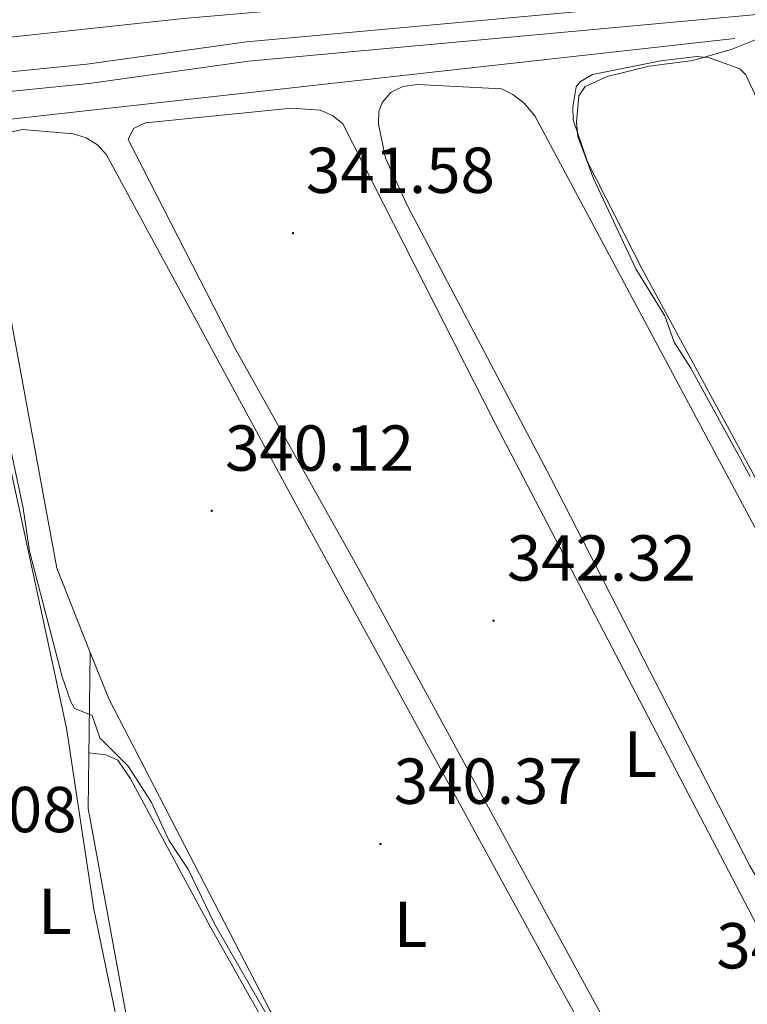
# Model space of a CAD drawing. Units: metres. Extents: x 614122 to 618625, y 4685016 to 4688060.
# Drawn here: x 617382 to 617494, y 4686793 to 4686945 of the extents above; entities that cross this region are included whole.
import ezdxf
from ezdxf.enums import TextEntityAlignment as Align

# ---------------------------------------------------------------- set-up
doc = ezdxf.new("R2010")
doc.units = ezdxf.units.M
doc.header["$MEASUREMENT"] = 0
for name, color, linetype, lineweight in [('Carátula', 7, 'Continuous', 5), ('Level 13', 5, 'Continuous', 0), ('Level 21', 19, 'Continuous', 0), ('Level 34', 2, 'Continuous', 0), ('Level 36', 19, 'Continuous', 40), ('Level 37', 92, 'Continuous', 0), ('Level 41', 19, 'Continuous', 0), ('Level 5', 36, 'Continuous', 0), ('Level 54', 13, 'Continuous', 0), ('Level 7', 1, 'Continuous', 0)]:
    doc.layers.add(name, color=color, linetype=linetype, lineweight=lineweight)
doc.styles.add('Arial', font='ARIAL.TTF', dxfattribs={"height": 0.2})

# ---------------------------------------------------------------- blocks, each defined once
blk = doc.blocks.new('5PATER')
at = {"layer": 'Carátula', "linetype": 'Continuous', "lineweight": 5}
h = blk.add_hatch(color=250, dxfattribs=at)
edge = h.paths.add_edge_path()
edge.add_ellipse((0, 0), major_axis=(-1.33, -1.34), ratio=0.999422, start_angle=0, end_angle=360)

msp = doc.modelspace()

# ---------------------------------------------------------------- linework, layer by layer
at = {"layer": 'Level 13', "color": 5, "linetype": 'Continuous', "lineweight": 0, "ltscale": 0.5}
for points in [[(617492.45, 4686941.9, 344.73), (617375.12, 4686928.85, 340.02)], [(617375.12, 4686928.85, 340.02), (617387.83, 4686860.15, 340.31), (617392.97, 4686847.14, 340.11), (617392.66, 4686823.09, 339.53)]]:
    msp.add_polyline3d(points, dxfattribs=at)
at = {"layer": 'Level 21', "color": 19, "linetype": 'Continuous', "lineweight": 0}
for points in [[(617688.55, 4687140.86, 341.35), (617628.53, 4687047.51, 343.97), (617615.33, 4687024.97, 344.21), (617590.56, 4686985.41, 345.88), (617581.52, 4686973.59, 346.59), (617574.52, 4686965.8, 347.3), (617570.59, 4686962.5, 347.78), (617561.01, 4686957.44, 347.3), (617549.06, 4686954.71, 346.59), (617494.45, 4686948.47, 344.92), (617417.07, 4686941.37, 341.35), (617392.44, 4686937.94, 340.4), (617333.47, 4686932.04, 338.49), (617277.01, 4686925.83, 337.54), (617268.14, 4686923.85, 337.54), (617259.92, 4686919.99, 337.37)], [(617691.05, 4687139.2, 341.35), (617673.16, 4687111.38, 342.13), (617671.38, 4687108.61, 342.21), (617631.08, 4687045.94, 343.97), (617617.89, 4687023.41, 344.21), (617593.03, 4686983.7, 345.88), (617583.83, 4686971.68, 346.59), (617576.61, 4686963.63, 347.3), (617572.27, 4686960, 347.78), (617569.71, 4686958.64, 347.66), (617566.84, 4686957.12, 347.53), (617562.06, 4686954.6, 347.3), (617549.57, 4686951.75, 346.59), (617494.76, 4686945.49, 344.92), (617417.41, 4686938.39, 341.35), (617392.8, 4686934.96, 340.4), (617333.79, 4686929.06, 338.49)]]:
    msp.add_polyline3d(points, dxfattribs=at)
at = {"layer": 'Level 34', "color": 19, "linetype": 'Continuous', "lineweight": 0}
msp.add_polyline3d([(617248.1, 4686928.56, 338.52), (617350.06, 4686938.82, 339.47), (617407.39, 4686945, 341.04), (617462.78, 4686949.8, 343.55), (617492.87, 4686953.41, 345.1), (617515.35, 4686956.1, 345.71), (617555.01, 4686960.82, 346.56), (617569.14, 4686967.2, 347.03)], dxfattribs=at)
at = {"layer": 'Level 36', "color": 92, "linetype": 'Continuous', "lineweight": 0}
for points in [[(617505.45, 4686855.98, 344.84), (617478.15, 4686906.33, 344.9), (617469.73, 4686922.87, 344.75), (617467.52, 4686929.36, 344.94), (617467.45, 4686931.35, 344.96), (617467.97, 4686934.43, 344.72), (617468.62, 4686935.29, 344.65), (617470.46, 4686936.34, 344.67), (617481.03, 4686938.46, 344.85), (617486.58, 4686939.12, 344.94), (617488.54, 4686938.94, 344.92), (617493.23, 4686937.23, 344.85), (617494.13, 4686936.31, 344.84), (617495.83, 4686932.66, 344.79)], [(617463.98, 4686874.18, 343.28), (617441.97, 4686916, 343.28), (617438.54, 4686923.42, 343.28), (617437.48, 4686928.69, 343.19), (617437.53, 4686930.66, 343.18), (617438.04, 4686932.01, 343.19), (617439.42, 4686933.62, 343.14), (617441.2, 4686934.49, 343.09), (617443.44, 4686934.83, 343.14), (617456.44, 4686934.16, 343.38), (617458.21, 4686933.24, 343.38), (617459.94, 4686931.9, 343.38), (617461.58, 4686929.98, 343.38), (617506.56, 4686845.84, 343.41), (617517.34, 4686826.86, 343.48), (617518.69, 4686825.39, 343.48), (617524.11, 4686822.2, 343.51), (617571.8, 4686796.98, 343.76), (617578.66, 4686792.68, 343.67)], [(617415.41, 4686893.98, 341.82), (617398.83, 4686926.32, 341.62), (617399.66, 4686928.04, 341.62), (617401.52, 4686928.88, 341.62), (617424.05, 4686931.14, 341.92), (617428.48, 4686930.82, 341.92), (617430.38, 4686930.04, 341.92), (617431.98, 4686928.72, 341.92), (617455.39, 4686882.61, 342.01), (617495.83, 4686805.08, 342.4), (617499.99, 4686798.23, 342.31), (617501.6, 4686796.55, 342.27), (617505.11, 4686794.56, 342.17), (617536.42, 4686782.14, 341.91)], [(617375.58, 4686926.36, 340.16), (617382.53, 4686927.85, 339.97), (617390.37, 4686927.18, 340.36), (617392.33, 4686926.6, 340.33), (617394.09, 4686925.47, 340.29), (617395.47, 4686923.94, 340.26), (617425.96, 4686867.8, 340.63), (617464.68, 4686796.96, 340.55), (617508.79, 4686717.6, 340.45), (617526.32, 4686687.68, 340.46)], [(617370.1, 4686670.73, 339.25), (617368.51, 4686703.14, 338.77), (617362.44, 4686768.81, 338.77), (617360.47, 4686796.74, 339.03), (617357.6, 4686828.92, 339.24), (617354.36, 4686863.18, 338.86), (617353.33, 4686873.58, 338.86), (617352.73, 4686889.29, 338.76), (617350.23, 4686921.23, 338.86), (617350.69, 4686923.04, 338.86), (617352.47, 4686924, 338.86), (617353, 4686924.05, 338.86), (617365.98, 4686924.79, 338.86), (617367.93, 4686924.48, 338.86), (617370.45, 4686922.85, 338.9), (617371.82, 4686921.33, 338.99), (617372.69, 4686919.55, 339.05), (617376.07, 4686899.24, 338.86), (617380.88, 4686874.6, 338.83), (617389.32, 4686835.5, 339.06), (617393.56, 4686807.57, 339.06), (617404.43, 4686754.94, 338.85), (617417.92, 4686711.1, 338.67), (617435.34, 4686657.91, 338.76)], [(617480.58, 4686775.24, 341.96), (617434.33, 4686860.16, 342.11), (617415.41, 4686893.98, 341.82)], [(617536.42, 4686785.66, 343.25), (617515.09, 4686794.28, 343.09), (617509.74, 4686796.96, 343.19), (617503.29, 4686800.88, 343.28), (617501.95, 4686802.23, 343.28), (617499.72, 4686805.61, 343.3), (617494.74, 4686814.26, 343.35), (617478.28, 4686846.28, 343.58), (617463.98, 4686874.18, 343.28)], [(617483.56, 4686682.8, 340.36), (617447.84, 4686744.01, 340.16), (617431.09, 4686774.88, 339.97), (617420.71, 4686791.98, 340.06), (617395.91, 4686839.92, 339.96), (617392.97, 4686847.14, 340.26)], [(617392.77, 4686831.67, 339.77), (617395.38, 4686831.36, 339.68), (617397.23, 4686830.52, 339.66), (617399.19, 4686827.64, 339.68), (617411.53, 4686804.77, 339.77), (617472.29, 4686697.21, 339.48), (617476.53, 4686687.48, 339.49), (617482.26, 4686677.19, 339.68), (617483.63, 4686673.31, 339.7), (617483.83, 4686671.31, 339.69), (617483.76, 4686670.24, 339.68), (617482.85, 4686668.38, 339.62), (617481.79, 4686667.67, 339.58), (617463.71, 4686663.31, 339.37), (617442.79, 4686658.63, 339.74), (617441.07, 4686658.93, 339.77), (617439.53, 4686660.17, 339.77), (617436.71, 4686664.5, 339.77), (617432.23, 4686675.56, 339.59), (617415.39, 4686727, 339.38), (617406.64, 4686754.37, 338.92), (617399.55, 4686785.64, 339.65), (617392.66, 4686823.09, 339.58)]]:
    msp.add_polyline3d(points, dxfattribs=at)
at = {"layer": 'Level 5', "color": 36, "linetype": 'Continuous', "lineweight": 0}
for points in [[(617494.81, 4686874.34, 345.01), (617485.66, 4686891.04, 345.01), (617483.08, 4686895.07, 345.01), (617481.62, 4686899.12, 345.01), (617477.19, 4686906.38, 345.01), (617470.61, 4686920.28, 345.01), (617468.22, 4686926.79, 345.01), (617468, 4686929.01, 345.01), (617468.39, 4686933.08, 345.01), (617469.34, 4686934.5, 345.01), (617472.73, 4686936.05, 345.01), (617479.22, 4686937.63, 345.01), (617485.94, 4686938.5, 345.01), (617491.86, 4686940.2, 345.01), (617495.74, 4686941.76, 345.01)], [(617476.96, 4686690.78, 340.01), (617470.52, 4686700.86, 340.01), (617467.02, 4686708.78, 340.01), (617451.34, 4686734.79, 340.01), (617446.15, 4686744.62, 340.01), (617440.27, 4686757.17, 340.01), (617430.06, 4686775.51, 340.01), (617423.82, 4686784.96, 340.01), (617412.14, 4686805.28, 340.01), (617408.11, 4686813.72, 340.01), (617405.13, 4686818.22, 340.01), (617402.38, 4686824.14, 340.01), (617398.81, 4686829.6, 340.01), (617394.48, 4686834.01, 340.01), (617393.29, 4686837.44, 340.01), (617390.57, 4686838.53, 340.01), (617390.01, 4686839.57, 340.01), (617388.64, 4686843.42, 340.01), (617383.59, 4686862.8, 340.01), (617382.61, 4686869.43, 340.01), (617377.59, 4686892.99, 340.01)]]:
    msp.add_polyline3d(points, dxfattribs=at)
at = {"layer": 'Level 54', "linetype": 'Continuous', "lineweight": 0}
for points in [[(617333.47, 4686932.04, 338.49), (617392.44, 4686937.94, 340.4), (617417.07, 4686941.37, 341.35), (617494.45, 4686948.47, 344.92), (617549.06, 4686954.71, 346.59), (617561.01, 4686957.44, 347.3), (617570.59, 4686962.5, 347.78), (617574.52, 4686965.8, 347.3), (617581.52, 4686973.59, 346.59), (617590.56, 4686985.41, 345.88), (617615.33, 4687024.97, 344.21), (617628.53, 4687047.51, 343.97), (617688.55, 4687140.86, 341.35)], [(617691.05, 4687139.2, 341.35), (617673.16, 4687111.38, 342.13), (617671.38, 4687108.61, 342.09), (617631.08, 4687045.94, 343.97), (617617.89, 4687023.41, 344.21), (617593.03, 4686983.7, 345.88), (617583.83, 4686971.68, 346.59), (617576.61, 4686963.63, 347.3), (617572.27, 4686960, 347.78), (617569.71, 4686958.64, 347.66), (617566.84, 4686957.12, 347.54), (617562.06, 4686954.6, 347.3), (617549.57, 4686951.75, 346.59), (617494.76, 4686945.49, 344.92), (617417.41, 4686938.39, 341.35), (617392.8, 4686934.96, 340.4), (617333.79, 4686929.06, 338.49)]]:
    msp.add_polyline3d(points, dxfattribs=at)

# ---------------------------------------------------------------- block references
at = {"layer": 'Level 7', "color": 19, "linetype": 'Continuous', "lineweight": 0, "xscale": 0.09999983015004542, "yscale": 0.09999983015004542}
for p in [(617424.27, 4686911.88, 341.59), (617411.73, 4686869.02, 340.13), (617455.21, 4686852.06, 342.32), (617437.75, 4686817.62, 340.37)]:
    msp.add_blockref('5PATER', p, dxfattribs=at)

# ---------------------------------------------------------------- texts
at = {"layer": 'Level 37', "color": 92, "linetype": 'Continuous', "lineweight": 0, "style": 'Arial'}
for p in [(617477.87, 4686831.47, 342.32), (617387.55, 4686807.22, 339.06), (617442.43, 4686805.21, 340.34)]:
    msp.add_text('L', height=7, dxfattribs=at).set_placement(p, align=Align.MIDDLE_CENTER)
at = {"layer": 'Level 41', "color": 19, "linetype": 'Continuous', "lineweight": 0, "style": 'Arial'}
for s, p in [('341.58', (617426.26, 4686915.88, 341.59)), ('340.12', (617413.78, 4686873.02, 340.13)), ('342.32', (617457.26, 4686856.06, 342.32)), ('340.37', (617439.81, 4686821.62, 340.37)), ('339.08', (617361.71, 4686817.24, 339.09)), ('341.83', (617489.59, 4686796.22, 341.84))]:
    msp.add_text(s, height=7, dxfattribs=at).set_placement(p, align=Align.BOTTOM_LEFT)

doc.saveas('drawing.dxf')
